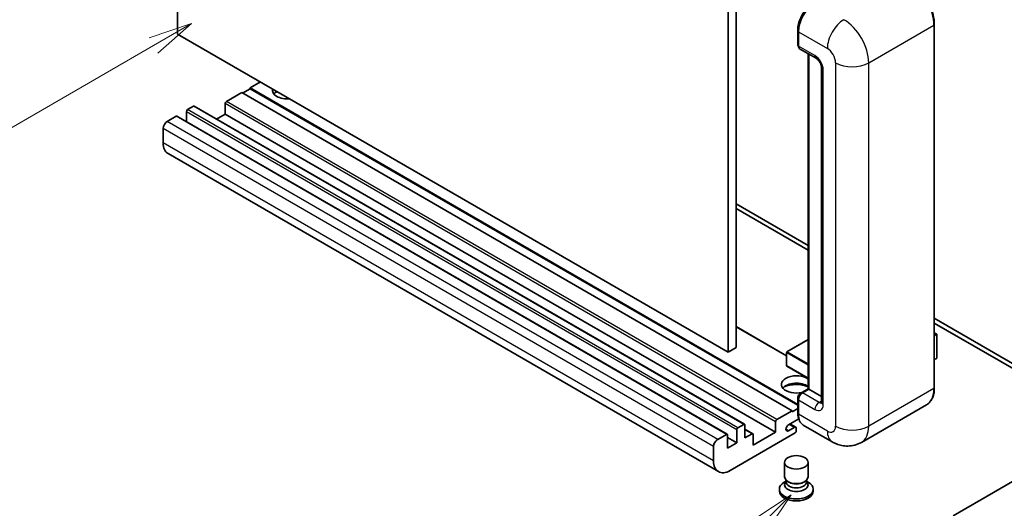
# Model space of a CAD drawing. Units: millimetres. Extents: x 8 to 10831, y 4 to 1409.
# Drawn here: x 96 to 264, y 473 to 556 of the extents above; entities that cross this region are included whole.
import ezdxf

# ---------------------------------------------------------------- set-up
doc = ezdxf.new("R2010")
doc.units = ezdxf.units.MM
for name, color, linetype, lineweight in [('Symbol (TK)', 100, 'Continuous', 18), ('Visible (ISO)', 7, 'Continuous', 35), ('Visible Narrow (ISO)', 7, 'Continuous', 25)]:
    doc.layers.add(name, color=color, linetype=linetype, lineweight=lineweight)
doc.styles.add('Note Text (TK2)', font='MS PGothic.ttf')

# ---------------------------------------------------------------- blocks, each defined once
blk = doc.blocks.new('バルーン4')
at = {"layer": 'Symbol (TK)', "color": 100}
for p, q in [((53.577, 191.844), (51.162, 191.028)), ((51.412, 190.594), (53.577, 191.844)), ((51.662, 190.161), (53.577, 191.844)), ((51.412, 190.594), (40.757, 184.442))]:
    blk.add_line(p, q, dxfattribs=at)
at = {"layer": 'Symbol (TK)'}
blk.add_circle((38.159, 182.942), 3, dxfattribs=at)
at = {"layer": 'Symbol (TK)', "color": 7, "insert": (38.159, 182.919), "char_height": 2, "attachment_point": 5, "style": 'Note Text (TK2)'}
blk.add_mtext('1', dxfattribs=at)
blk = doc.blocks.new('バルーン7')
at = {"layer": 'Symbol (TK)', "color": 100}
for p, q in [((87.72, 165.04), (85.599, 163.626)), ((85.953, 163.273), (87.72, 165.04)), ((86.306, 162.919), (87.72, 165.04)), ((85.953, 163.273), (79.626, 156.946))]:
    blk.add_line(p, q, dxfattribs=at)
at = {"layer": 'Symbol (TK)'}
blk.add_circle((77.513, 154.833), 3, dxfattribs=at)
at = {"layer": 'Symbol (TK)', "color": 7, "insert": (77.513, 154.81), "char_height": 2, "attachment_point": 5, "style": 'Note Text (TK2)'}
blk.add_mtext('11', dxfattribs=at)

msp = doc.modelspace()

# ---------------------------------------------------------------- linework, layer by layer
at = {"layer": 'Visible (ISO)'}
for p, q in [((123.2012, 553.5512), (123.2012, 617.2379)), ((218.6606, 563.7574), (218.6606, 500.0706)), ((217.2464, 562.9409), (217.2464, 499.2541)), ((217.2464, 499.2541), (123.2012, 553.5512)), ((229.1586, 551.7957), (229.1586, 554.2452)), ((229.2672, 553.9594), (229.2672, 551.5099)), ((252.4982, 493.1304), (252.4982, 555.1842)), ((229.4743, 551.0521), (232.3028, 549.4192)), ((230.9264, 492.989), (230.9264, 550.2138)), ((231.035, 550.1511), (231.035, 492.9263)), ((233.217, 547.8357), (233.217, 490.6809)), ((137.3433, 545.3862), (135.5756, 544.3656)), ((134.1614, 543.5491), (131.5451, 542.0386)), ((228.2066, 489.2521), (134.1614, 543.5491)), ((135.5756, 544.2023), (134.3028, 543.4674)), ((229.1586, 490.3354), (135.5756, 544.3656)), ((135.5756, 544.3656), (135.5756, 544.2023)), ((229.1586, 490.1721), (135.5756, 544.2023)), ((124.6861, 540.2831), (124.6861, 538.5883)), ((125.8882, 541.2221), (124.8983, 540.6505)), ((220.0834, 486.9399), (126.0382, 541.2369)), ((131.3329, 541.6711), (131.3329, 539.8748)), ((122.9184, 539.5074), (121.4334, 538.6501)), ((217.1136, 485.2253), (123.0684, 539.5223)), ((131.3329, 539.8748), (129.8652, 539.0274)), ((225.3781, 485.5778), (131.3329, 539.8748)), ((120.7263, 537.4254), (120.7263, 534.9759)), ((215.6, 478.8477), (121.5548, 533.1448)), ((218.6606, 524.5655), (230.9264, 517.4839)), ((218.6606, 523.749), (230.9264, 516.6674)), ((252.4982, 505.0294), (275.0524, 492.0077)), ((227.258, 498.6377), (218.6606, 503.6014)), ((252.4982, 504.2129), (275.0524, 491.1912)), ((230.9264, 501.389), (227.308, 499.2999)), ((252.4982, 502.5321), (252.9139, 502.2921)), ((252.8846, 502.2752), (252.4982, 502.0521)), ((252.8846, 502.2752), (252.9139, 502.2921)), ((252.9139, 502.2921), (252.9139, 498.2335)), ((218.6606, 500.0706), (217.2464, 499.2541)), ((227.258, 499.2133), (227.258, 496.9271)), ((252.8846, 498.1927), (252.4982, 497.9696)), ((230.9264, 494.7515), (227.308, 496.8405)), ((229.6725, 492.2651), (230.9264, 492.989)), ((230.9996, 492.9467), (230.9264, 492.989)), ((229.1586, 488.9255), (229.1586, 491.3749)), ((231.035, 492.9263), (229.9743, 492.3139)), ((230.9996, 492.9467), (231.035, 492.9263)), ((231.035, 492.9263), (233.217, 491.6665)), ((228.2066, 489.0888), (229.1586, 489.6384)), ((229.2672, 491.0892), (229.2672, 488.6397)), ((251.1823, 490.2817), (240.0454, 483.8518)), ((225.5903, 487.7415), (228.2066, 489.2521)), ((228.2066, 489.2521), (228.2066, 489.0888)), ((218.9435, 486.3535), (219.9334, 486.925)), ((220.1455, 486.8026), (220.1455, 484.598)), ((225.3781, 485.5778), (225.3781, 487.3741)), ((229.351, 487.8715), (227.5878, 486.8536)), ((227.5878, 485.833), (228.5601, 486.3943)), ((228.8101, 486.4191), (227.8227, 486.9892)), ((235.0454, 483.9508), (230.0956, 486.8086)), ((215.4786, 484.3531), (216.9636, 485.2104)), ((217.1757, 485.0879), (217.1757, 482.8834)), ((218.7313, 483.7815), (217.1757, 484.6797)), ((228.7015, 485.4553), (217.6, 479.0459)), ((218.7313, 483.7815), (218.7313, 485.9861)), ((221.4976, 485.3069), (220.1455, 486.0875)), ((220.1455, 484.598), (221.3476, 485.292)), ((221.5598, 483.3733), (225.3781, 485.5778)), ((221.5598, 485.1696), (221.5598, 483.3733)), ((228.9137, 486.1902), (228.9137, 485.8228)), ((214.7715, 480.6788), (214.7715, 483.1283)), ((217.1757, 482.8834), (218.7313, 483.7815)), ((226.9137, 477.9538), (226.9137, 480.4339)), ((230.9137, 477.9538), (230.9137, 480.4339)), ((270.2794, 479.7399), (255.713, 471.33)), ((227.1552, 477.2141), (226.8631, 477.0454)), ((227.1762, 477.2521), (227.0077, 476.9463)), ((227.1762, 477.0965), (227.1762, 477.3819)), ((227.6851, 477.0301), (227.4995, 477.1373)), ((230.1423, 477.0301), (230.3279, 477.1373)), ((230.6512, 477.0965), (230.6512, 477.3819)), ((230.6512, 477.2521), (230.8196, 476.9463)), ((230.6721, 477.2141), (230.9643, 477.0454)), ((226.0137, 475.8615), (226.0137, 475.5349)), ((231.8137, 475.8615), (231.8137, 475.5349))]:
    msp.add_line(p, q, dxfattribs=at)
for centre, start, end in [((227.358, 499.2133), 120, 180), ((227.358, 496.9271), 180, 240)]:
    msp.add_arc(centre, 0.1, start, end, dxfattribs=at)
for centre, major_axis, start_param, end_param in [((232.0956, 555.5924), (-2, -3.4641), 3.92699082, 5.49778714), ((229.9743, 551.9182), (-0.5, -0.866), 5.49778714, 6.28318531), ((141.9395, 543.9573), (-2.55, 0), 6.12666207, 8.01050487), ((141.9395, 542.6918), (2.55, 0), 2.33658539, 2.69731031), ((141.9395, 541.9161), (-3.5, 0), 5.20803544, 5.35075369), ((131.5451, 541.7936), (-0.15, -0.2598), 3.92699082, 5.49778714), ((124.8983, 540.4056), (-0.15, -0.2598), 3.92699082, 5.49778714), ((125.8882, 540.9771), (0.15, 0.2598), 0, 0.78539816), ((121.4334, 537.8336), (-0.5, -0.866), 3.92699082, 5.49778714), ((122.9184, 539.2625), (0.15, 0.2598), 0, 0.78539816), ((123.5548, 536.6089), (-2, -3.4641), 5.49778714, 6.28318531), ((252.8139, 498.2335), (0.1, 0), 5.49778714, 6.28318531), ((228.9137, 493.7428), (-2.55, 0), 3.80270382, 8.23711107), ((228.9137, 492.4772), (2.55, 0), 0.66111116, 2.69731031), ((228.9137, 491.7015), (-3.5, 0), 4.09970042, 5.35075369), ((229.9743, 491.4974), (-0.5, -0.866), 3.92699082, 5.49778714), ((232.0956, 490.2727), (-2, -3.4641), 5.49778714, 6.28318531), ((218.9435, 486.1085), (0.15, 0.2598), 0.78539816, 2.35619449), ((219.9334, 486.6801), (0.15, 0.2598), 5.49778714, 7.06858347), ((225.5903, 487.4966), (0.15, 0.2598), 0.78539816, 2.35619449), ((227.5878, 486.3433), (-0.3125, -0.5413), 3.92699082, 7.06858347), ((228.5601, 485.9861), (0.25, 0.433), 5.49778714, 7.06858347), ((216.9636, 484.9655), (0.15, 0.2598), 5.49778714, 7.06858347), ((221.3476, 485.0471), (0.15, 0.2598), 5.49778714, 7.06858347), ((228.7015, 485.7003), (-0.15, -0.2598), 0.78539816, 2.35619449), ((215.4786, 483.5366), (0.5, 0.866), 0.78539816, 2.35619449), ((217.6, 482.3118), (-2, -3.4641), 5.49778714, 7.06858347), ((228.9137, 477.9538), (2, 0), 3.14159264, 6.28318531), ((228.9137, 475.8615), (2.9, 0), 2.35619449, 7.06858347), ((228.9137, 476.5964), (-2, 0), 5.97529822, 9.73266505), ((228.9137, 477.0965), (-1.7375, 0), 0, 3.14159265), ((228.9137, 477.7395), (-1.7375, 0), 0.78539816, 2.35619449), ((228.9137, 475.5349), (-2.9, 0), 0, 3.14159265)]:
    msp.add_ellipse(centre, major_axis=major_axis, ratio=0.57735027, start_param=start_param, end_param=end_param, dxfattribs=at)
msp.add_ellipse((228.9137, 480.4339), major_axis=(-2, 0), ratio=0.57735027, dxfattribs=at)
for points, knots in [([(252.4982, 555.1842), (252.4982, 555.6985), (252.4279, 556.2481), (252.1565, 557.3692), (251.9554, 557.9406), (251.442, 559.053), (251.1297, 559.5938), (250.4231, 560.5946), (250.0288, 561.0545), (249.1935, 561.8501), (248.7527, 562.1858), (248.3073, 562.4429)], [1.57079633, 1.57079633, 1.57079633, 1.57079633, 1.88495559, 1.88495559, 2.19911486, 2.19911486, 2.51327412, 2.51327412, 2.82743339, 2.82743339, 3.14159265, 3.14159265, 3.14159265, 3.14159265]), ([(229.1586, 554.2452), (229.1586, 554.5714), (229.2032, 554.918), (229.3739, 555.6233), (229.5001, 555.9817), (229.822, 556.6792), (230.0176, 557.018), (230.4607, 557.6455), (230.708, 557.9341), (231.2334, 558.4346), (231.5114, 558.6464), (231.7939, 558.8095)], [3.14159265, 3.14159265, 3.14159265, 3.14159265, 3.45575192, 3.45575192, 3.76991118, 3.76991118, 4.08407045, 4.08407045, 4.39822972, 4.39822972, 4.71238898, 4.71238898, 4.71238898, 4.71238898]), ([(229.27, 551.4388), (229.2575, 551.4549), (229.2461, 551.4717), (229.217, 551.5209), (229.2021, 551.5543), (229.1793, 551.6222), (229.1713, 551.6567), (229.161, 551.726), (229.1586, 551.7608), (229.1586, 551.7957)], [2.585890368, 2.585890368, 2.585890368, 2.585890368, 2.670353756, 2.670353756, 2.827433388, 2.827433388, 2.984513021, 2.984513021, 3.141592654, 3.141592654, 3.141592654, 3.141592654]), ([(232.3028, 549.4192), (232.3485, 549.3927), (232.4022, 549.356), (232.5207, 549.2589), (232.586, 549.1969), (232.7193, 549.0493), (232.7871, 548.9625), (232.9145, 548.7726), (232.9737, 548.6691), (233.074, 548.4599), (233.1152, 548.3542), (233.1754, 548.1577), (233.1952, 548.0663), (233.2137, 547.9297), (233.217, 547.8787), (233.217, 547.8357)], [3.14159265, 3.14159265, 3.14159265, 3.14159265, 3.34831632, 3.34831632, 3.57177779, 3.57177779, 3.8108324, 3.8108324, 4.05880671, 4.05880671, 4.30647121, 4.30647121, 4.54413512, 4.54413512, 4.71238898, 4.71238898, 4.71238898, 4.71238898]), ([(251.1823, 490.2817), (251.3525, 490.3799), (251.5092, 490.5014), (251.7898, 490.7854), (251.9138, 490.9479), (252.1265, 491.3071), (252.2153, 491.5039), (252.3571, 491.9259), (252.4101, 492.1512), (252.4807, 492.6249), (252.4982, 492.8733), (252.4982, 493.1304)], [0.785398163, 0.785398163, 0.785398163, 0.785398163, 0.942477796, 0.942477796, 1.099557429, 1.099557429, 1.256637061, 1.256637061, 1.413716694, 1.413716694, 1.570796327, 1.570796327, 1.570796327, 1.570796327]), ([(229.1586, 491.3749), (229.1586, 491.4446), (229.168, 491.5145), (229.2014, 491.6525), (229.2255, 491.7207), (229.2863, 491.8524), (229.3229, 491.9158), (229.4065, 492.0342), (229.4535, 492.0892), (229.5564, 492.1872), (229.6122, 492.2302), (229.6725, 492.2651)], [3.14159265, 3.14159265, 3.14159265, 3.14159265, 3.45575192, 3.45575192, 3.76991118, 3.76991118, 4.08407045, 4.08407045, 4.39822972, 4.39822972, 4.71238898, 4.71238898, 4.71238898, 4.71238898]), ([(233.217, 490.6809), (233.217, 490.6408), (233.2141, 490.6076), (233.2068, 490.5581), (233.2022, 490.542), (233.1988, 490.5317), (233.1982, 490.5302), (233.1982, 490.5302)], [4.71238898, 4.71238898, 4.71238898, 4.71238898, 4.869468613, 4.869468613, 5.026548246, 5.026548246, 5.092877496, 5.092877496, 5.092877496, 5.092877496]), ([(229.3691, 487.8298), (229.3415, 487.8914), (229.3166, 487.9553), (229.2488, 488.1572), (229.2148, 488.3017), (229.1697, 488.6043), (229.1586, 488.7624), (229.1586, 488.9255)], [2.75148435, 2.75148435, 2.75148435, 2.75148435, 2.827433388, 2.827433388, 2.984513021, 2.984513021, 3.141592654, 3.141592654, 3.141592654, 3.141592654]), ([(240.0454, 483.8518), (239.6789, 483.6402), (239.2834, 483.4803), (238.4945, 483.2739), (238.102, 483.2266), (237.3609, 483.2184), (237.012, 483.2567), (236.3676, 483.387), (236.0715, 483.4788), (235.5261, 483.6939), (235.2765, 483.8174), (235.0454, 483.9508)], [5.497787144, 5.497787144, 5.497787144, 5.497787144, 5.654866776, 5.654866776, 5.811946409, 5.811946409, 5.969026042, 5.969026042, 6.126105675, 6.126105675, 6.283185307, 6.283185307, 6.283185307, 6.283185307])]:
    msp.add_open_spline(points, degree=3, knots=knots, dxfattribs=at)
at = {"layer": 'Visible Narrow (ISO)'}
for p, q in [((229.2319, 551.6936), (229.2319, 554.1431)), ((229.2319, 554.1431), (229.2706, 554.1208)), ((229.2672, 553.9594), (234.217, 551.1017)), ((241.288, 548.6522), (252.425, 555.0821)), ((252.425, 555.0821), (252.425, 493.0284)), ((229.2319, 551.6936), (229.2672, 551.6732)), ((232.0956, 549.8769), (229.2672, 551.5099)), ((230.9996, 492.9467), (230.9996, 550.1715)), ((235.6312, 548.6522), (235.6312, 486.5984)), ((241.288, 486.5984), (241.288, 548.6522)), ((233.5099, 490.2727), (233.5099, 547.4274)), ((225.5903, 487.7415), (131.5451, 542.0386)), ((218.7313, 485.9861), (124.6861, 540.2831)), ((218.9435, 486.3535), (124.8983, 540.6505)), ((219.9334, 486.925), (125.8882, 541.2221)), ((225.3781, 487.3741), (131.3329, 541.6711)), ((215.4786, 484.3531), (121.4334, 538.6501)), ((216.9636, 485.2104), (122.9184, 539.5074)), ((214.7715, 483.1283), (120.7263, 537.4254)), ((214.7715, 480.6788), (120.7263, 534.9759)), ((227.258, 498.5362), (218.6606, 503.4999)), ((252.4982, 502.4983), (252.8846, 502.2752)), ((252.8846, 502.2752), (252.8846, 498.1927)), ((227.358, 499.295), (230.9264, 501.3552)), ((227.2873, 499.1725), (230.9264, 497.0715)), ((227.2873, 496.8863), (227.2873, 499.1725)), ((230.9264, 497.2348), (227.358, 499.295)), ((230.9264, 494.7853), (227.2873, 496.8863)), ((252.425, 493.0284), (241.288, 486.5984)), ((229.7975, 492.2527), (230.9996, 492.9467)), ((229.7975, 492.2527), (229.8449, 492.2254)), ((232.8028, 490.6809), (229.9743, 492.3139)), ((229.2319, 488.8234), (229.2319, 491.2729)), ((229.2319, 491.2729), (229.2792, 491.2456)), ((229.2672, 491.0892), (232.0956, 489.4562)), ((232.8028, 490.6809), (233.217, 490.9201)), ((229.2319, 488.8234), (229.2672, 488.803)), ((234.217, 485.7819), (229.2672, 488.6397)), ((228.5601, 486.3943), (227.6762, 486.9046)), ((221.3476, 485.292), (220.1455, 485.9861)), ((227.5878, 485.833), (227.1459, 486.0881))]:
    msp.add_line(p, q, dxfattribs=at)
for centre, major_axis, start_param, end_param in [((248.1823, 557.5316), (3, -5.1962), 0.78539816, 2.35619449), ((231.9189, 555.6945), (1.9, 3.2909), 0.78539816, 2.35619449), ((237.0454, 552.7347), (2, 3.4641), 0.78539816, 2.35619449), ((237.0454, 551.1017), (-3, 5.1962), 3.92699082, 5.49778714), ((229.4086, 554.2452), (-0.25, 0), 0, 0.78539816), ((252.2482, 555.1842), (0.25, 0), 5.49778714, 6.28318531), ((229.4086, 551.7957), (-0.25, 0), 0, 0.78539816), ((229.7975, 552.0202), (0.4, 0.6928), 2.35619449, 2.71318242), ((234.217, 549.4687), (1, -1.7321), 0.78539816, 2.35619449), ((232.8028, 550.2852), (-0.5, -0.866), 5.49778714, 6.28318531), ((232.0956, 548.2439), (-1, 1.7321), 3.92699082, 5.49778714), ((238.4596, 550.2852), (4, 0), 3.92699082, 5.49778714), ((234.217, 547.8357), (-1, 0), 0, 0.78539816), ((227.358, 499.2133), (-0.1, 0), 0, 0.78539816), ((227.358, 499.2133), (0.05, 0.0866), 0.78539816, 2.35619449), ((227.358, 499.2133), (-0.05, 0.0866), 5.49778714, 6.28318531), ((227.358, 496.9271), (-0.1, 0), 0, 0.78539816), ((227.358, 496.9271), (-0.05, -0.0866), 5.49778714, 6.28318531), ((248.1823, 495.4778), (3, -5.1962), 0, 0.78539816), ((252.2482, 493.1304), (0.25, 0), 5.49778714, 6.28318531), ((229.4086, 491.3749), (-0.25, 0), 0, 0.78539816), ((229.7975, 491.5995), (0.4, 0.6928), 0.78539816, 2.35619449), ((229.7975, 492.0486), (-0.125, 0.2165), 5.49778714, 6.28318531), ((232.8028, 489.8644), (-0.5, -0.866), 3.92699082, 5.49778714), ((232.0956, 491.0892), (1, -1.7321), 5.49778714, 7.06858347), ((232.8028, 491.4974), (0.5, -0.866), 5.49778714, 6.11527958), ((234.217, 490.6809), (-1, 0), 0, 0.78539816), ((229.4086, 488.9255), (-0.25, 0), 0, 0.78539816), ((231.9189, 490.3747), (1.9, 3.2909), 2.35619449, 2.57820695), ((234.217, 487.4149), (1, -1.7321), 5.49778714, 7.06858347), ((238.4596, 488.2314), (4, 0), 3.92699082, 5.49778714), ((237.0454, 489.0479), (3, -5.1962), 0, 0.78539816), ((237.0454, 487.4149), (-2, -3.4641), 5.49778714, 6.28318531)]:
    msp.add_ellipse(centre, major_axis=major_axis, ratio=0.57735027, start_param=start_param, end_param=end_param, dxfattribs=at)

# ---------------------------------------------------------------- block references
at = {"layer": 'Symbol (TK)', "xscale": 3, "yscale": 3, "zscale": 3}
for name in ['バルーン4', 'バルーン7']:
    msp.add_blockref(name, (-35.1496, -20.1999), dxfattribs=at)

doc.saveas('drawing.dxf')
